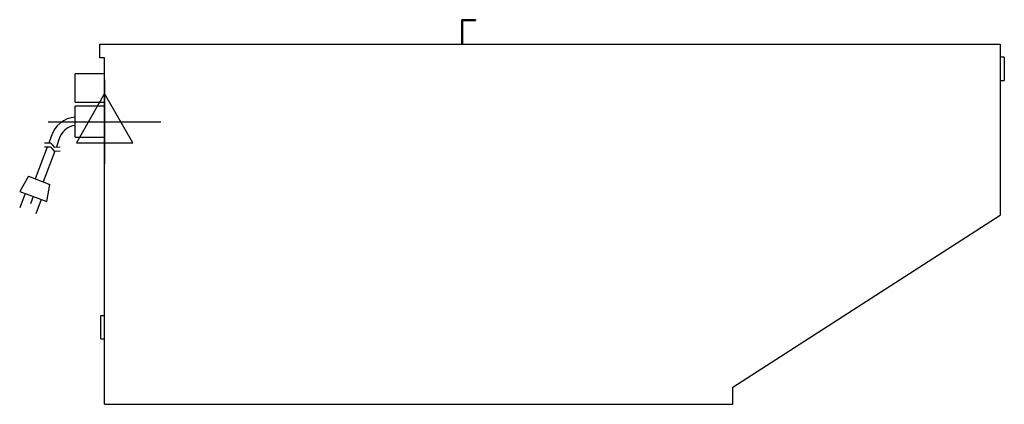
# Model space of a CAD drawing. Extents: x -80 to 853, y 0 to 364.
import ezdxf

# ---------------------------------------------------------------- set-up
doc = ezdxf.new("R2010")
doc.units = 0
doc.header["$LTSCALE"] = 2.5
doc.layers.get('0').update_dxf_attribs({"linetype": 'CONTINUOUS'})
for name, color, linetype in [('Moffat_2D_Electrical', 6, 'CONTINUOUS'), ('Moffat_Detail', 5, 'CONTINUOUS'), ('Moffat_Profile', 1, 'CONTINUOUS')]:
    doc.layers.add(name, color=color, linetype=linetype)

# ---------------------------------------------------------------- blocks, each defined once
blk = doc.blocks.new('ELECTRICAL CONNECTION')
at = {"layer": 'Moffat_2D_Electrical'}
for p, q in [((0, 40), (0, -40)), ((0, 26.67), (-26.67, -20)), ((26.67, -20), (0, 26.67)), ((-53.33, 0), (53.33, 0)), ((-26.67, -20), (26.67, -20))]:
    blk.add_line(p, q, dxfattribs=at)
blk = doc.blocks.new('Cordset')
at = {"layer": 'Moffat_2D_Electrical'}
for p, q in [((-2.675, 1.87), (-3.21, 2.067)), ((-2.598, 2.074), (-2.978, 1.067)), ((-2.034, 1.742), (-2.598, 2.074)), ((-2.901, 1.271), (-3.433, 1.477)), ((-2.788, 1.57), (-3.066, 1.675)), ((-2.034, 1.742), (-2.335, 0.945)), ((-0.947, 1.044), (-2.128, 1.491)), ((-1.096, 0.762), (-2.24, 1.194)), ((-0.951, 0.918), (-0.942, 1.152)), ((-0.803, 0.918), (-0.793, 1.152)), ((-2.978, 1.067), (-2.335, 0.945)), ((-0.951, 0.918), (-1.097, 0.792)), ((-1.097, 0.792), (-1.086, 0.566)), ((-0.803, 0.918), (-0.948, 0.792)), ((-0.948, 0.792), (-0.937, 0.566)), ((-0.546, 0.9), (-0.8, 0.989)), ((-0.667, 0.614), (-0.944, 0.705))]:
    blk.add_line(p, q, dxfattribs=at)
for radius, start, end in [(1.04, 5.0314, 72.4851), (0.73, 7.1633, 74.8284)]:
    blk.add_arc((-0.859, -0.091), radius, start, end, dxfattribs=at)

msp = doc.modelspace()

# ---------------------------------------------------------------- linework, layer by layer
at = {"layer": 'Moffat_Profile'}
for p, q in [((338.73, 341.2), (338.73, 364.33)), ((351.44, 364.33), (338.73, 364.33)), ((351.44, 364.33), (351.44, 363.43)), ((339.63, 341.2), (339.63, 363.43)), ((339.63, 363.43), (351.44, 363.43)), ((-4.54, 341.2), (848.79, 341.2)), ((-4.54, 328.19), (-4.54, 341.2)), ((848.79, 341.2), (848.79, 179.05)), ((0, 328.19), (-4.54, 328.19)), ((0, 0), (0, 328.19)), ((852.79, 328.89), (848.79, 328.89)), ((852.79, 328.89), (852.79, 306.88)), ((0, 313.01), (-27.75, 313.01)), ((-27.75, 286.32), (-27.75, 313.01)), ((848.79, 306.88), (852.79, 306.88)), ((-27.75, 286.32), (0, 286.32)), ((0, 282.33), (-27.75, 282.33)), ((-27.75, 252.97), (-27.75, 282.33)), ((-27.75, 252.97), (0, 252.97)), ((595.5, 16.26), (848.79, 179.05)), ((-3.5, 62), (-3.5, 84)), ((-3.5, 84), (0, 84)), ((-3.5, 62), (0, 62)), ((595.5, 0), (595.5, 16.26)), ((0, 0), (595.5, 0))]:
    msp.add_line(p, q, dxfattribs=at)

# ---------------------------------------------------------------- block references
msp.add_blockref('ELECTRICAL CONNECTION', (0, 267.65))
at = {"layer": 'Moffat_Detail', "xscale": 25.40000000000146, "yscale": 25.40000000000146, "zscale": 25.4, "rotation": 90.00000000000001}
msp.add_blockref('Cordset', (-27.75, 267.65), dxfattribs=at)

doc.saveas('drawing.dxf')
